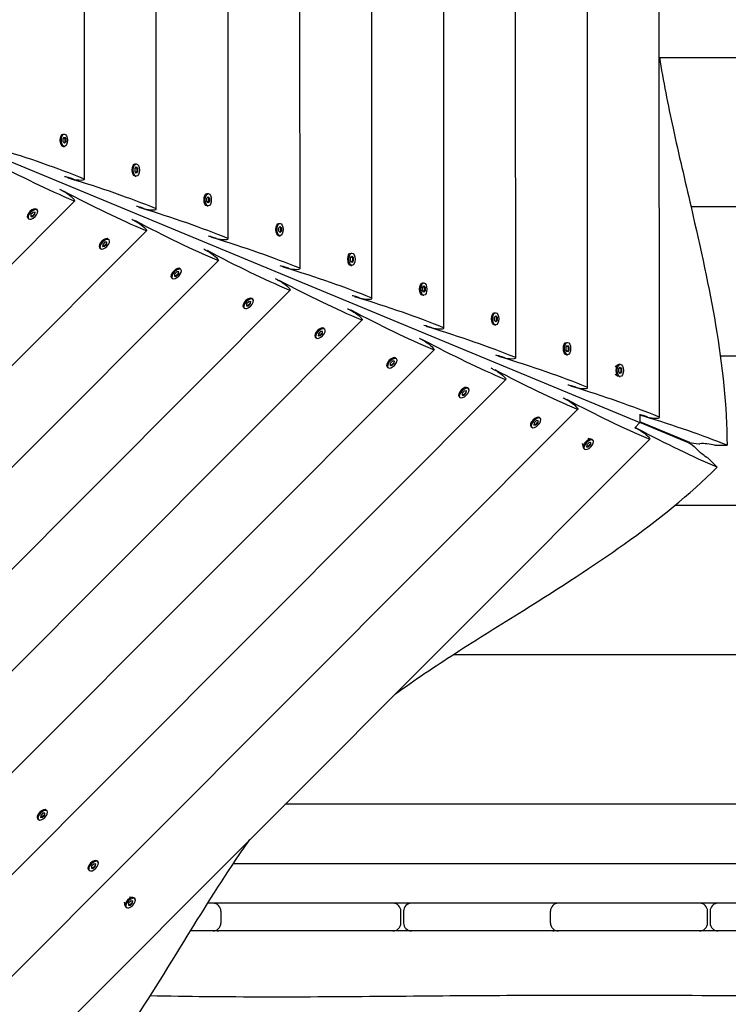
# Model space of a CAD drawing. Units: millimetres. Extents: x -12885 to 14564, y -11455 to 6363.
# Drawn here: x -513 to 23, y -4877 to -4133 of the extents above; entities that cross this region are included whole.
import ezdxf

# ---------------------------------------------------------------- set-up
doc = ezdxf.new("R2010")
doc.units = ezdxf.units.MM
doc.header["$LTSCALE"] = 20
doc.layers.add('2d', color=230, linetype='Continuous')
doc.layers.add('EN-Free_Space_Hatch', color=10, linetype='Continuous')

msp = doc.modelspace()

# ---------------------------------------------------------------- hatches: boundary and pattern name
at = {"layer": 'EN-Free_Space_Hatch'}
h = msp.add_hatch(dxfattribs=at)
h.set_pattern_fill('ANSI31', color=1, scale=100)
edge = h.paths.add_edge_path()
edge.add_line((-7310.99, -8243.4), (-6093.47, -6656.7))
edge.add_line((-6093.47, -6656.7), (-8480.96, -4824.71))
edge.add_line((-8480.96, -4824.71), (-8480.96, -4824.71))
edge.add_arc((-9089.72, -5618.07), 1000, 52.49998, 232.52578)
edge.add_line((-9698.12, -6411.69), (-7310.99, -8243.4))
edge = h.paths.add_edge_path()
edge.add_line((-11389.23, 1297.07), (-8042.26, -614.55))
edge.add_line((-8042.26, -614.55), (-7050.35, 1122.14))
edge.add_line((-7050.35, 1122.14), (-10397.32, 3033.77))
edge.add_arc((-10893.28, 2165.42), 1000, 60.2672, 240.2672)
edge = h.paths.add_edge_path()
edge.add_line((6553.4, -6708.88), (8648.92, -7918.73))
edge.add_arc((9148.92, -7052.71), 1000, 240, 420)
edge.add_line((9648.92, -6186.68), (7553.4, -4976.83))
edge.add_line((7553.4, -4976.83), (6553.4, -6708.88))
edge = h.paths.add_edge_path()
edge.add_line((9990.7, -2844.1), (11990.36, -3998.61))
edge.add_arc((12488.59, -3131.56), 1000, 240.11685, 420.00005)
edge.add_line((12988.59, -2265.54), (10990.7, -1112.05))
edge.add_line((10990.7, -1112.05), (9990.7, -2844.1))
edge = h.paths.add_edge_path()
edge.add_arc((-3410.48, -2051), 500, 0, 360, ccw=False)
edge = h.paths.add_edge_path()
edge.add_arc((2788.5, -1270), 500, 0, 360, ccw=False)

# ---------------------------------------------------------------- linework, layer by layer
at = {"layer": '2d'}
for p, q in [((-29.26, -4433.33), (-29.68, -3381.85)), ((-83.63, -4410.86), (-84.06, -3404.37)), ((-138.02, -4388.36), (-138.43, -3426.91)), ((-192.4, -4365.86), (-192.79, -3449.46)), ((-246.79, -4343.36), (-247.16, -3472.01)), ((-301.17, -4320.86), (-301.52, -3494.55)), ((-355.55, -4298.36), (-355.89, -3517.1)), ((-409.94, -4275.86), (-410.25, -3539.65)), ((-464.32, -4253.36), (-464.62, -3562.19)), ((-1060.72, -4016.18), (-44.17, -4437.25)), ((-29.36, -4161.12), (231.28, -4161.12)), ((-481.41, -4219.59), (-481.04, -4219.35)), ((-480.34, -4219.13), (-479.47, -4219.13)), ((-480.46, -4222.61), (-479.47, -4221.45)), ((-480.46, -4224.94), (-480.46, -4222.61)), ((-479.47, -4226.1), (-480.46, -4224.94)), ((-478.9, -4222.61), (-479.68, -4221.71)), ((-479.68, -4225.85), (-478.9, -4224.94)), ((-479.47, -4221.45), (-478.47, -4222.61)), ((-478.47, -4224.94), (-479.47, -4226.1)), ((-478.47, -4222.61), (-478.9, -4222.61)), ((-478.9, -4224.94), (-478.9, -4222.61)), ((-478.47, -4224.94), (-478.9, -4224.94)), ((-478.47, -4222.61), (-478.47, -4224.94)), ((-481.4, -4227.97), (-481.04, -4228.2)), ((-480.33, -4228.43), (-479.46, -4228.43)), ((-427.02, -4242.09), (-426.66, -4241.85)), ((-425.95, -4241.63), (-425.08, -4241.63)), ((-426.08, -4245.11), (-425.08, -4243.95)), ((-426.08, -4247.44), (-426.08, -4245.11)), ((-425.08, -4248.6), (-426.08, -4247.44)), ((-424.52, -4245.11), (-425.3, -4244.2)), ((-425.3, -4248.35), (-424.52, -4247.44)), ((-425.08, -4243.95), (-424.09, -4245.11)), ((-424.08, -4247.44), (-425.08, -4248.6)), ((-424.09, -4245.11), (-424.52, -4245.11)), ((-424.52, -4247.44), (-424.52, -4245.11)), ((-424.08, -4247.44), (-424.52, -4247.44)), ((-424.09, -4245.11), (-424.08, -4247.44)), ((-473.17, -4253.04), (-476.48, -4251.99)), ((-427.02, -4250.47), (-426.65, -4250.7)), ((-425.95, -4250.93), (-425.08, -4250.93)), ((-478.21, -4263.61), (-481.29, -4262.01)), ((-372.64, -4264.59), (-372.27, -4264.35)), ((-371.57, -4264.13), (-370.7, -4264.13)), ((-471.72, -4269.63), (-960.24, -4758.57)), ((-371.7, -4267.61), (-370.7, -4266.45)), ((-371.69, -4269.94), (-371.7, -4267.61)), ((-370.7, -4271.1), (-371.69, -4269.94)), ((-370.14, -4267.61), (-370.92, -4266.7)), ((-370.91, -4270.85), (-370.13, -4269.94)), ((-370.7, -4266.45), (-369.7, -4267.61)), ((-369.7, -4269.94), (-370.7, -4271.1)), ((-369.7, -4267.61), (-370.14, -4267.61)), ((-370.13, -4269.94), (-370.14, -4267.61)), ((-369.7, -4269.94), (-370.13, -4269.94)), ((-369.7, -4267.61), (-369.7, -4269.94)), ((-503.22, -4278.35), (-504.86, -4279.99)), ((-501.69, -4278.23), (-503.22, -4278.35)), ((-502.03, -4278.25), (-502.12, -4279.45)), ((-501.81, -4279.76), (-501.69, -4278.23)), ((-501.75, -4275.54), (-501.32, -4275.63)), ((-500.66, -4275.97), (-500.05, -4276.58)), ((-418.79, -4275.54), (-422.1, -4274.49)), ((-372.63, -4272.97), (-372.27, -4273.2)), ((-371.56, -4273.43), (-370.7, -4273.43)), ((-5.46, -4273.95), (344.91, -4273.95)), ((-507.67, -4281.47), (-507.58, -4281.89)), ((-507.24, -4282.55), (-506.62, -4283.16)), ((-504.86, -4279.99), (-504.98, -4281.52)), ((-504.98, -4281.52), (-503.45, -4281.4)), ((-503.76, -4281.09), (-504.95, -4281.19)), ((-502.12, -4279.45), (-503.76, -4281.09)), ((-503.45, -4281.4), (-503.76, -4281.09)), ((-503.45, -4281.4), (-501.81, -4279.76)), ((-501.81, -4279.76), (-502.12, -4279.45)), ((-423.82, -4286.11), (-426.91, -4284.51)), ((-317.18, -4286.63), (-316.31, -4286.63)), ((-417.33, -4292.13), (-937.7, -4812.94)), ((-318.25, -4287.09), (-317.89, -4286.85)), ((-317.31, -4290.11), (-316.31, -4288.95)), ((-317.31, -4292.44), (-317.31, -4290.11)), ((-316.31, -4293.6), (-317.31, -4292.44)), ((-315.75, -4290.11), (-316.53, -4289.2)), ((-316.53, -4293.35), (-315.75, -4292.44)), ((-316.31, -4288.95), (-315.32, -4290.11)), ((-315.32, -4292.44), (-316.31, -4293.6)), ((-315.32, -4290.11), (-315.75, -4290.11)), ((-315.75, -4292.44), (-315.75, -4290.11)), ((-315.32, -4292.44), (-315.75, -4292.44)), ((-315.32, -4290.11), (-315.32, -4292.44)), ((-448.84, -4300.85), (-450.48, -4302.49)), ((-447.31, -4300.73), (-448.84, -4300.85)), ((-447.64, -4300.75), (-447.73, -4301.95)), ((-447.43, -4302.26), (-447.31, -4300.73)), ((-447.36, -4298.04), (-446.94, -4298.13)), ((-446.28, -4298.47), (-445.67, -4299.08)), ((-364.4, -4298.04), (-367.71, -4296.99)), ((-318.25, -4295.47), (-317.89, -4295.7)), ((-317.18, -4295.93), (-316.31, -4295.93)), ((-453.28, -4303.97), (-453.19, -4304.39)), ((-452.85, -4305.05), (-452.24, -4305.66)), ((-450.48, -4302.49), (-450.6, -4304.02)), ((-450.6, -4304.02), (-449.07, -4303.9)), ((-449.38, -4303.59), (-450.57, -4303.69)), ((-447.73, -4301.95), (-449.38, -4303.59)), ((-449.07, -4303.9), (-449.38, -4303.59)), ((-449.07, -4303.9), (-447.43, -4302.26)), ((-447.43, -4302.26), (-447.73, -4301.95)), ((-369.44, -4308.61), (-372.52, -4307.01)), ((-362.95, -4314.63), (-915.15, -4867.3)), ((-263.87, -4309.59), (-263.5, -4309.35)), ((-262.93, -4312.61), (-261.93, -4311.45)), ((-262.92, -4314.94), (-262.93, -4312.61)), ((-261.93, -4316.1), (-262.92, -4314.94)), ((-262.8, -4309.13), (-261.93, -4309.13)), ((-261.37, -4312.61), (-262.15, -4311.7)), ((-262.14, -4315.85), (-261.36, -4314.94)), ((-261.93, -4311.45), (-260.93, -4312.61)), ((-260.93, -4314.94), (-261.93, -4316.1)), ((-260.93, -4312.61), (-261.37, -4312.61)), ((-261.36, -4314.94), (-261.37, -4312.61)), ((-260.93, -4314.94), (-261.36, -4314.94)), ((-260.93, -4312.61), (-260.93, -4314.94)), ((-394.45, -4323.35), (-396.09, -4324.99)), ((-392.92, -4323.23), (-394.45, -4323.35)), ((-393.26, -4323.25), (-393.35, -4324.45)), ((-393.04, -4324.76), (-392.92, -4323.23)), ((-392.98, -4320.54), (-392.55, -4320.63)), ((-391.9, -4320.97), (-391.28, -4321.58)), ((-310.02, -4320.54), (-313.33, -4319.49)), ((-263.86, -4317.97), (-263.5, -4318.2)), ((-262.79, -4318.43), (-261.93, -4318.43)), ((-398.9, -4326.47), (-398.81, -4326.89)), ((-398.47, -4327.55), (-397.85, -4328.16)), ((-396.09, -4324.99), (-396.21, -4326.52)), ((-396.21, -4326.52), (-394.68, -4326.4)), ((-394.99, -4326.09), (-396.19, -4326.19)), ((-393.35, -4324.45), (-394.99, -4326.09)), ((-394.68, -4326.4), (-394.99, -4326.09)), ((-394.68, -4326.4), (-393.04, -4324.76)), ((-393.04, -4324.76), (-393.35, -4324.45)), ((-315.05, -4331.11), (-318.14, -4329.51)), ((-308.56, -4337.13), (-892.61, -4921.67)), ((-209.48, -4332.09), (-209.12, -4331.85)), ((-208.54, -4335.11), (-207.54, -4333.95)), ((-208.54, -4337.44), (-208.54, -4335.11)), ((-207.54, -4338.6), (-208.54, -4337.44)), ((-208.41, -4331.63), (-207.55, -4331.62)), ((-206.98, -4335.11), (-207.76, -4334.2)), ((-207.76, -4338.35), (-206.98, -4337.44)), ((-207.54, -4333.95), (-206.55, -4335.11)), ((-206.55, -4337.44), (-207.54, -4338.6)), ((-206.55, -4335.11), (-206.98, -4335.11)), ((-206.98, -4337.44), (-206.98, -4335.11)), ((-206.55, -4337.44), (-206.98, -4337.44)), ((-206.55, -4335.11), (-206.55, -4337.44)), ((-340.07, -4345.85), (-341.71, -4347.49)), ((-338.54, -4345.73), (-340.07, -4345.85)), ((-338.87, -4345.75), (-338.96, -4346.95)), ((-338.66, -4347.26), (-338.54, -4345.73)), ((-338.59, -4343.04), (-338.17, -4343.13)), ((-337.51, -4343.47), (-336.9, -4344.08)), ((-255.63, -4343.04), (-258.95, -4341.99)), ((-209.48, -4340.47), (-209.12, -4340.7)), ((-208.41, -4340.93), (-207.54, -4340.92)), ((-344.52, -4348.97), (-344.43, -4349.39)), ((-344.08, -4350.05), (-343.47, -4350.66)), ((-341.71, -4347.49), (-341.83, -4349.02)), ((-341.83, -4349.02), (-340.3, -4348.9)), ((-340.61, -4348.59), (-341.8, -4348.69)), ((-338.96, -4346.95), (-340.61, -4348.59)), ((-340.3, -4348.9), (-340.61, -4348.59)), ((-340.3, -4348.9), (-338.66, -4347.26)), ((-338.66, -4347.26), (-338.96, -4346.95)), ((-260.67, -4353.61), (-263.75, -4352.01)), ((-254.18, -4359.63), (-870.06, -4976.03)), ((-155.1, -4354.59), (-154.73, -4354.35)), ((-154.16, -4357.61), (-153.16, -4356.45)), ((-154.16, -4359.94), (-154.16, -4357.61)), ((-153.16, -4361.1), (-154.16, -4359.94)), ((-154.03, -4354.12), (-153.16, -4354.12)), ((-152.6, -4357.61), (-153.38, -4356.7)), ((-153.37, -4360.85), (-152.6, -4359.94)), ((-153.16, -4356.45), (-152.16, -4357.61)), ((-152.16, -4359.94), (-153.16, -4361.1)), ((-152.16, -4357.61), (-152.6, -4357.61)), ((-152.6, -4359.94), (-152.6, -4357.61)), ((-152.16, -4359.94), (-152.6, -4359.94)), ((-152.16, -4357.61), (-152.16, -4359.94)), ((-285.68, -4368.35), (-287.33, -4369.99)), ((-284.16, -4368.23), (-285.68, -4368.35)), ((-284.49, -4368.25), (-284.58, -4369.45)), ((-284.27, -4369.76), (-284.16, -4368.23)), ((-284.21, -4365.54), (-283.78, -4365.63)), ((-283.13, -4365.97), (-282.51, -4366.58)), ((-201.25, -4365.54), (-204.56, -4364.49)), ((-155.1, -4362.96), (-154.73, -4363.2)), ((-154.03, -4363.42), (-153.16, -4363.42)), ((-290.13, -4371.47), (-290.04, -4371.89)), ((-289.7, -4372.55), (-289.09, -4373.16)), ((-287.33, -4369.99), (-287.44, -4371.52)), ((-287.44, -4371.52), (-285.91, -4371.4)), ((-286.22, -4371.09), (-287.42, -4371.19)), ((-284.58, -4369.45), (-286.22, -4371.09)), ((-285.91, -4371.4), (-286.22, -4371.09)), ((-285.91, -4371.4), (-284.27, -4369.76)), ((-284.27, -4369.76), (-284.58, -4369.45)), ((-206.29, -4376.11), (-209.37, -4374.51)), ((-199.79, -4382.13), (-847.51, -5030.4)), ((-100.71, -4377.09), (-100.35, -4376.85)), ((-99.77, -4380.11), (-98.77, -4378.95)), ((-99.77, -4382.44), (-99.77, -4380.11)), ((-98.77, -4383.6), (-99.77, -4382.44)), ((-99.64, -4376.62), (-98.78, -4376.62)), ((-98.21, -4380.11), (-98.99, -4379.2)), ((-98.99, -4383.35), (-98.21, -4382.44)), ((-98.77, -4378.95), (-97.78, -4380.11)), ((-97.78, -4382.44), (-98.77, -4383.6)), ((-97.78, -4380.11), (-98.21, -4380.11)), ((-98.21, -4382.44), (-98.21, -4380.11)), ((-97.78, -4382.44), (-98.21, -4382.44)), ((-97.78, -4380.11), (-97.78, -4382.44)), ((-231.3, -4390.85), (-232.94, -4392.49)), ((-229.77, -4390.73), (-231.3, -4390.85)), ((-230.1, -4390.75), (-230.19, -4391.95)), ((-229.89, -4392.26), (-229.77, -4390.73)), ((-229.82, -4388.04), (-229.4, -4388.13)), ((-228.74, -4388.47), (-228.13, -4389.08)), ((-146.86, -4388.04), (-150.18, -4386.99)), ((-100.71, -4385.46), (-100.35, -4385.7)), ((-99.64, -4385.92), (-98.77, -4385.92)), ((16.77, -4386.79), (458.53, -4386.79)), ((-235.75, -4393.97), (-235.66, -4394.39)), ((-235.32, -4395.05), (-234.7, -4395.66)), ((-232.94, -4392.49), (-233.06, -4394.02)), ((-233.06, -4394.02), (-231.53, -4393.9)), ((-231.84, -4393.59), (-233.03, -4393.69)), ((-230.19, -4391.95), (-231.84, -4393.59)), ((-231.53, -4393.9), (-231.84, -4393.59)), ((-231.53, -4393.9), (-229.89, -4392.26)), ((-229.89, -4392.26), (-230.19, -4391.95)), ((-151.9, -4398.61), (-154.98, -4397.01)), ((-62.88, -4394.87), (-60.48, -4393.3)), ((-59.9, -4396.57), (-58.9, -4395.4)), ((-59.9, -4398.89), (-59.9, -4396.57)), ((-59.77, -4393.08), (-58.91, -4393.08)), ((-58.34, -4396.57), (-59.12, -4395.66)), ((-58.9, -4395.4), (-57.91, -4396.57)), ((-57.91, -4396.57), (-58.34, -4396.57)), ((-58.34, -4398.89), (-58.34, -4396.57)), ((-57.91, -4396.57), (-57.91, -4398.89)), ((-145.41, -4404.63), (-824.97, -5084.77)), ((-62.88, -4400.6), (-60.47, -4402.16)), ((-58.9, -4400.05), (-59.9, -4398.89)), ((-59.77, -4402.38), (-58.9, -4402.38)), ((-59.12, -4399.8), (-58.34, -4398.89)), ((-57.91, -4398.89), (-58.9, -4400.05)), ((-57.91, -4398.89), (-58.34, -4398.89)), ((-175.39, -4413.23), (-176.91, -4413.35)), ((-175.72, -4413.25), (-175.81, -4414.45)), ((-175.5, -4414.76), (-175.39, -4413.23)), ((-175.44, -4410.54), (-175.01, -4410.63)), ((-174.36, -4410.97), (-173.74, -4411.58)), ((-92.48, -4410.54), (-95.79, -4409.49)), ((-181.36, -4416.47), (-181.27, -4416.89)), ((-180.93, -4417.55), (-180.32, -4418.16)), ((-178.56, -4414.99), (-178.67, -4416.52)), ((-178.67, -4416.52), (-177.15, -4416.4)), ((-177.45, -4416.09), (-178.65, -4416.19)), ((-176.91, -4413.35), (-178.56, -4414.99)), ((-175.81, -4414.45), (-177.45, -4416.09)), ((-177.15, -4416.4), (-177.45, -4416.09)), ((-177.15, -4416.4), (-175.5, -4414.76)), ((-175.5, -4414.76), (-175.81, -4414.45)), ((-97.52, -4421.11), (-100.6, -4419.51)), ((-91.02, -4427.13), (-802.42, -5139.13)), ((-121.06, -4433.04), (-120.63, -4433.13)), ((-119.97, -4433.47), (-119.36, -4434.08)), ((-44.16, -4431.3), (-44.17, -4437.25)), ((-38.11, -4433), (-41.42, -4431.95)), ((-126.98, -4438.97), (-126.89, -4439.39)), ((-126.55, -4440.05), (-125.93, -4440.66)), ((-124.17, -4437.49), (-124.29, -4439.02)), ((-124.29, -4439.02), (-122.76, -4438.9)), ((-123.07, -4438.59), (-124.26, -4438.69)), ((-122.53, -4435.85), (-124.17, -4437.49)), ((-121.43, -4436.95), (-123.07, -4438.59)), ((-122.76, -4438.9), (-123.07, -4438.59)), ((-122.76, -4438.9), (-121.12, -4437.26)), ((-121, -4435.73), (-122.53, -4435.85)), ((-121.33, -4435.75), (-121.43, -4436.95)), ((-121.12, -4437.26), (-121.43, -4436.95)), ((-121.12, -4437.26), (-121, -4435.73)), ((-44.17, -4437.25), (-47.97, -4441.06)), ((-43.17, -4443.63), (-46.25, -4442.03)), ((-6.41, -4452.14), (-44.17, -4436.52)), ((-7.21, -4452.47), (-44.17, -4437.18)), ((-36.67, -4449.64), (-779.85, -5193.49)), ((-83.59, -4449.06), (-80.79, -4449.65)), ((-80.13, -4449.99), (-79.51, -4450.61)), ((-87.64, -4453.11), (-87.04, -4455.91)), ((-86.7, -4456.57), (-86.09, -4457.19)), ((-84.33, -4454.01), (-84.45, -4455.54)), ((-84.45, -4455.54), (-82.92, -4455.42)), ((-83.23, -4455.12), (-84.42, -4455.21)), ((-82.69, -4452.37), (-84.33, -4454.01)), ((-81.58, -4453.47), (-83.23, -4455.12)), ((-82.92, -4455.42), (-83.23, -4455.12)), ((-82.92, -4455.42), (-81.27, -4453.78)), ((-81.16, -4452.25), (-82.69, -4452.37)), ((-81.49, -4452.28), (-81.58, -4453.47)), ((-81.27, -4453.78), (-81.58, -4453.47)), ((-81.27, -4453.78), (-81.16, -4452.25)), ((12.32, -4454.27), (21.84, -4454.27)), ((7.54, -4464.2), (14.28, -4470.93)), ((-17.41, -4499.62), (572.16, -4499.62)), ((-185.13, -4612.45), (685.78, -4612.45)), ((-313.03, -4725.28), (-313.03, -4725.28)), ((-312.06, -4725.28), (799.41, -4725.28)), ((-495.78, -4732.48), (-497.42, -4734.12)), ((-494.25, -4732.36), (-495.78, -4732.48)), ((-494.58, -4732.39), (-494.67, -4733.58)), ((-494.36, -4733.89), (-494.25, -4732.36)), ((-494.3, -4729.67), (-493.88, -4729.76)), ((-493.22, -4730.1), (-492.61, -4730.72)), ((-500.22, -4735.6), (-500.13, -4736.02)), ((-499.79, -4736.68), (-499.18, -4737.29)), ((-497.42, -4734.12), (-497.54, -4735.65)), ((-497.54, -4735.65), (-496.01, -4735.53)), ((-496.32, -4735.22), (-497.51, -4735.32)), ((-494.67, -4733.58), (-496.32, -4735.22)), ((-496.01, -4735.53), (-496.32, -4735.22)), ((-496.01, -4735.53), (-494.36, -4733.89)), ((-494.36, -4733.89), (-494.67, -4733.58)), ((-455.84, -4768.1), (-455.41, -4768.19)), ((-454.75, -4768.53), (-454.14, -4769.15)), ((-351.63, -4770.47), (844.13, -4770.47)), ((-461.76, -4774.03), (-461.67, -4774.46)), ((-461.33, -4775.11), (-460.71, -4775.73)), ((-458.95, -4772.55), (-459.07, -4774.08)), ((-459.07, -4774.08), (-457.54, -4773.96)), ((-457.85, -4773.66), (-459.04, -4773.75)), ((-457.31, -4770.91), (-458.95, -4772.55)), ((-456.21, -4772.01), (-457.85, -4773.66)), ((-457.54, -4773.96), (-457.85, -4773.66)), ((-457.54, -4773.96), (-455.9, -4772.32)), ((-455.78, -4770.79), (-457.31, -4770.91)), ((-456.12, -4770.82), (-456.21, -4772.01)), ((-455.9, -4772.32), (-456.21, -4772.01)), ((-455.9, -4772.32), (-455.78, -4770.79)), ((-434.31, -4799.57), (-433.71, -4802.39)), ((-429.35, -4798.84), (-431, -4800.49)), ((-430.28, -4795.53), (-427.46, -4796.13)), ((-428.25, -4799.94), (-429.89, -4801.59)), ((-429.59, -4801.9), (-427.94, -4800.25)), ((-427.83, -4798.72), (-429.35, -4798.84)), ((-428.16, -4798.75), (-428.25, -4799.94)), ((-427.94, -4800.25), (-428.25, -4799.94)), ((-427.94, -4800.25), (-427.83, -4798.72)), ((-426.8, -4796.47), (-426.18, -4797.08)), ((-433.37, -4803.04), (-432.76, -4803.66)), ((-431, -4800.49), (-431.11, -4802.01)), ((-431.11, -4802.01), (-429.59, -4801.9)), ((-429.89, -4801.59), (-431.09, -4801.68)), ((-429.59, -4801.9), (-429.89, -4801.59)), ((885.58, -4800.47), (-371.05, -4800.47)), ((-361.06, -4806.47), (-361.06, -4815.47)), ((-224.92, -4815.47), (-224.92, -4806.47)), ((-222.92, -4806.47), (-222.92, -4815.47)), ((-111.75, -4815.47), (-111.75, -4806.47)), ((7.08, -4815.47), (7.08, -4806.47)), ((9.08, -4806.47), (9.08, -4815.47)), ((-367.06, -4821.47), (-384.11, -4821.47)), ((-230.92, -4821.47), (-360.62, -4821.47)), ((-111.4, -4821.47), (-216.92, -4821.47)), ((1.08, -4821.47), (-105.75, -4821.47)), ((114.85, -4821.47), (15.08, -4821.47))]:
    msp.add_line(p, q, dxfattribs=at)
for centre, start, end in [((-367.06, -4806.47), 0, 90), ((-362.75, -4806.47), 90, 111.07751), ((-230.92, -4806.47), 0, 90), ((-216.92, -4806.47), 90, 180), ((-105.75, -4806.47), 90, 180), ((-110.05, -4806.47), 69.02084, 90), ((1.08, -4806.47), 0, 90), ((15.08, -4806.47), 90, 180), ((-367.06, -4815.47), 270, 0), ((-362.75, -4815.47), 248.92249, 270), ((-230.92, -4815.47), 270, 0), ((-216.92, -4815.47), 180, 270), ((-105.75, -4815.47), 180, 270), ((-110.05, -4815.47), 270, 290.97916), ((1.08, -4815.47), 270, 360), ((15.08, -4815.47), 180, 270)]:
    msp.add_arc(centre, 6, start, end, dxfattribs=at)
at = {"layer": '2d', "extrusion": (0, 0, -1)}
for centre, major_axis, ratio, start_param, end_param in [((-480.34, -4223.78), (0, 4.65), 0.495219, -1.570796, 0), ((-479.47, -4223.78), (0, 4.65), 0.495219, -1.570796, 1.570796), ((-480.34, -4223.78), (0, -4.65), 0.495219, 0, 1.570796), ((-479.47, -4223.78), (0, -4.65), 0.495219, -1.570796, 1.570796), ((-837.86, -3902.53), (468.84, -379.51), 0.176329, 0.548109, 0.733959), ((-425.95, -4246.28), (0, 4.65), 0.495219, -1.570796, 0), ((-425.08, -4246.28), (0, 4.65), 0.495219, -1.570796, 1.570796), ((-425.95, -4246.28), (0, -4.65), 0.495219, 0, 1.570796), ((-425.08, -4246.28), (0, -4.65), 0.495219, -1.570796, 1.570796), ((-485.45, -4257.46), (6.25, -5.06), 0.176329, 0.711111, 1.015313), ((-783.47, -3925.03), (468.84, -379.51), 0.176329, 0.548109, 0.733889), ((-475.61, -4266.46), (3.91, -3.16), 0.176329, -2.430482, -1.034218), ((-371.57, -4268.78), (0, 4.65), 0.495219, -1.570796, 0), ((-370.7, -4268.78), (0, 4.65), 0.495219, -1.570796, 1.570796), ((-475.61, -4266.46), (3.91, -3.16), 0.176329, -1.034219, 0.548109), ((-371.57, -4268.78), (0, -4.65), 0.495219, 0, 1.570796), ((-370.7, -4268.78), (0, -4.65), 0.495219, -1.570796, 1.570796), ((-431.06, -4279.96), (6.25, -5.06), 0.176329, 0.711111, 1.013074), ((-729.09, -3947.53), (468.84, -379.51), 0.176329, 0.548109, 0.733819), ((-421.23, -4288.96), (3.91, -3.16), 0.176329, -2.430482, -1.034218), ((-317.18, -4291.28), (0, 4.65), 0.495219, -1.570796, 0), ((-316.31, -4291.28), (0, 4.65), 0.495219, -1.570796, 1.570796), ((-421.23, -4288.96), (3.91, -3.16), 0.176329, -1.034219, 0.548109), ((-317.18, -4291.28), (0, -4.65), 0.495219, 0, 1.570796), ((-316.31, -4291.28), (0, -4.65), 0.495219, -1.570796, 1.570796), ((-376.68, -4302.46), (6.25, -5.06), 0.176329, 0.711111, 1.010825), ((-674.71, -3970.03), (468.84, -379.51), 0.176329, 0.548109, 0.733749), ((-366.84, -4311.46), (3.91, -3.16), 0.176329, -2.430482, -1.034218), ((-366.84, -4311.46), (3.91, -3.16), 0.176329, -1.034219, 0.548109), ((-262.8, -4313.78), (0, 4.65), 0.495219, -1.570796, 0), ((-262.8, -4313.78), (0, -4.65), 0.495219, 0, 1.570796), ((-261.93, -4313.78), (0, 4.65), 0.495219, -1.570796, 1.570796), ((-261.93, -4313.78), (0, -4.65), 0.495219, -1.570796, 1.570796), ((-322.29, -4324.96), (6.25, -5.06), 0.176329, 0.711111, 1.008567), ((-620.32, -3992.53), (468.84, -379.51), 0.176329, 0.548109, 0.733679), ((-312.46, -4333.96), (3.91, -3.16), 0.176329, -2.430482, -1.034218), ((-312.46, -4333.96), (3.91, -3.16), 0.176329, -1.034219, 0.548109), ((-208.41, -4336.28), (0, 4.65), 0.495219, -1.570796, 0), ((-208.41, -4336.28), (0, -4.65), 0.495219, 0, 1.570796), ((-207.54, -4336.27), (0, 4.65), 0.495219, -1.570796, 1.570796), ((-207.54, -4336.27), (0, -4.65), 0.495219, -1.570796, 1.570796), ((-267.91, -4347.46), (6.25, -5.06), 0.176329, 0.711111, 1.006298), ((-565.94, -4015.03), (468.84, -379.51), 0.176329, 0.548109, 0.733608), ((-258.07, -4356.46), (3.91, -3.16), 0.176329, -2.430482, -1.034218), ((-258.07, -4356.46), (3.91, -3.16), 0.176329, -1.034219, 0.548109), ((-154.03, -4358.77), (0, 4.65), 0.495219, -1.570796, 0), ((-154.03, -4358.77), (0, -4.65), 0.495219, 0, 1.570796), ((-153.16, -4358.77), (0, 4.65), 0.495219, -1.570796, 1.570796), ((-153.16, -4358.77), (0, -4.65), 0.495219, -1.570796, 1.570796), ((-213.52, -4369.96), (6.25, -5.06), 0.176329, 0.711111, 1.004019), ((-511.55, -4037.53), (468.84, -379.51), 0.176329, 0.548109, 0.733538), ((-203.69, -4378.96), (3.91, -3.16), 0.176329, -2.430482, -1.034218), ((-203.69, -4378.96), (3.91, -3.16), 0.176329, -1.034219, 0.548109), ((-99.64, -4381.27), (0, 4.65), 0.495219, -1.570796, 0), ((-99.64, -4381.27), (0, -4.65), 0.495219, 0, 1.570796), ((-98.77, -4381.27), (0, 4.65), 0.495219, -1.570796, 1.570796), ((-98.77, -4381.27), (0, -4.65), 0.495219, -1.570796, 1.570796), ((-159.14, -4392.46), (6.25, -5.06), 0.176329, 0.711111, 1.00173), ((-457.17, -4060.03), (468.84, -379.51), 0.176329, 0.548109, 0.733468), ((-59.77, -4397.73), (0, 4.65), 0.495219, -1.570796, 0), ((-59.77, -4397.73), (0, -4.65), 0.495219, 0, 1.570796), ((-58.9, -4397.73), (0, 4.65), 0.495219, -1.570796, 1.570796), ((-58.9, -4397.73), (0, -4.65), 0.495219, -1.570796, 1.570796), ((-149.3, -4401.46), (3.91, -3.16), 0.176329, -2.430482, -1.034218), ((-149.3, -4401.46), (3.91, -3.16), 0.176329, -1.034219, 0.548109), ((-104.75, -4414.96), (6.25, -5.06), 0.176329, 0.711111, 0.99943), ((-402.99, -4082.71), (468.99, -379.35), 0.176116, 0.548144, 0.733323), ((-94.92, -4423.96), (3.91, -3.16), 0.176329, -2.430482, -1.034218), ((-94.92, -4423.96), (3.91, -3.16), 0.176329, -1.034219, 0.548109), ((-50.41, -4437.48), (6.25, -5.06), 0.176115, 0.711145, 1.028161), ((-49.65, -4437.61), (5.86, -4.74), 0.176116, 0.736009, 1.084726), ((-348.61, -4105.21), (468.99, -379.35), 0.176116, 0.556639, 0.736008), ((-40.57, -4446.47), (3.91, -3.16), 0.176116, -2.430447, -1.034183), ((-40.57, -4446.47), (3.91, -3.16), 0.176116, -1.034183, 0.548144), ((-4.13, -4455.54), (3.91, -3.16), 0.176116, -2.60498, -1.034184), ((-4.13, -4455.54), (-3.91, 3.16), 0.176116, 2.107409, 2.340031), ((3.98, -4459.97), (6.25, -5.06), 0.176116, 0.828878, 2.340032)]:
    msp.add_ellipse(centre, major_axis=major_axis, ratio=ratio, start_param=start_param, end_param=end_param, dxfattribs=at)
at = {"layer": '2d'}
for centre, major_axis, ratio, start_param, end_param in [((-982.81, -4254.49), (599.92, -62.66), 0.176329, 0.548109, 0.735974), ((-482.64, -4252.28), (8, -0.84), 0.176329, 0.711111, 1.158815), ((-482.01, -4252.72), (7.5, -0.78), 0.176329, 0.735974, 0.904827), ((-928.42, -4276.99), (599.92, -62.66), 0.176329, 0.548109, 0.735974), ((-469.32, -4252.86), (5, -0.52), 0.176329, -2.430482, -1.034218), ((-469.32, -4252.86), (5, -0.52), 0.176329, -1.034219, 0.548109), ((-503.95, -4279.26), (-3.29, -3.29), 0.495219, -1.570796, 0), ((-503.34, -4279.87), (-3.29, -3.29), 0.495219, -1.570796, 1.570796), ((-503.95, -4279.26), (3.29, 3.29), 0.495219, 0, 1.570796), ((-503.34, -4279.87), (3.29, 3.29), 0.495219, -1.570796, 1.570796), ((-428.26, -4274.78), (8, -0.84), 0.176329, 0.711111, 1.160604), ((-427.62, -4275.22), (7.5, -0.78), 0.176329, 0.735974, 0.907907), ((-874.04, -4299.49), (599.92, -62.66), 0.176329, 0.548109, 0.735974), ((-414.94, -4275.36), (5, -0.52), 0.176329, -2.430482, -1.034218), ((-414.94, -4275.36), (5, -0.52), 0.176329, -1.034219, 0.548109), ((-449.57, -4301.76), (-3.29, -3.29), 0.495219, -1.570796, 0), ((-448.95, -4302.37), (-3.29, -3.29), 0.495219, -1.570796, 1.570796), ((-449.57, -4301.76), (3.29, 3.29), 0.495219, 0, 1.570796), ((-448.95, -4302.37), (3.29, 3.29), 0.495219, -1.570796, 1.570796), ((-373.87, -4297.28), (8, -0.84), 0.176329, 0.711111, 1.162388), ((-373.24, -4297.72), (7.5, -0.78), 0.176329, 0.735974, 0.910963), ((-819.65, -4321.98), (599.92, -62.66), 0.176329, 0.548109, 0.735974), ((-360.55, -4297.86), (5, -0.52), 0.176329, -2.430482, -1.034218), ((-360.55, -4297.86), (5, -0.52), 0.176329, -1.034219, 0.548109), ((-395.18, -4324.26), (-3.29, -3.29), 0.495219, -1.570796, 0), ((-394.57, -4324.87), (-3.29, -3.29), 0.495219, -1.570796, 1.570796), ((-395.18, -4324.26), (3.29, 3.29), 0.495219, 0, 1.570796), ((-394.57, -4324.87), (3.29, 3.29), 0.495219, -1.570796, 1.570796), ((-319.49, -4319.78), (8, -0.84), 0.176329, 0.711111, 1.164167), ((-318.85, -4320.22), (7.5, -0.78), 0.176329, 0.735974, 0.913995), ((-765.27, -4344.48), (599.92, -62.66), 0.176329, 0.548109, 0.735974), ((-306.17, -4320.36), (5, -0.52), 0.176329, -2.430482, -1.034218), ((-306.17, -4320.36), (5, -0.52), 0.176329, -1.034219, 0.548109), ((-340.8, -4346.76), (-3.29, -3.29), 0.495219, -1.570796, 0), ((-340.18, -4347.37), (-3.29, -3.29), 0.495219, -1.570796, 1.570796), ((-340.8, -4346.76), (3.29, 3.29), 0.495219, 0, 1.570796), ((-340.18, -4347.37), (3.29, 3.29), 0.495219, -1.570796, 1.570796), ((-265.1, -4342.28), (8, -0.84), 0.176329, 0.711111, 1.165943), ((-264.47, -4342.72), (7.5, -0.78), 0.176329, 0.735974, 0.917004), ((-710.88, -4366.98), (599.92, -62.66), 0.176329, 0.548109, 0.735974), ((-251.79, -4342.86), (5, -0.52), 0.176329, -2.430482, -1.034218), ((-251.79, -4342.86), (5, -0.52), 0.176329, -1.034219, 0.548109), ((-286.41, -4369.26), (-3.29, -3.29), 0.495219, -1.570796, 0), ((-285.8, -4369.87), (-3.29, -3.29), 0.495219, -1.570796, 1.570796), ((-286.41, -4369.26), (3.29, 3.29), 0.495219, 0, 1.570796), ((-285.8, -4369.87), (3.29, 3.29), 0.495219, -1.570796, 1.570796), ((-210.72, -4364.78), (8, -0.84), 0.176329, 0.711111, 1.167714), ((-210.08, -4365.22), (7.5, -0.78), 0.176329, 0.735974, 0.919991), ((-656.5, -4389.48), (599.92, -62.66), 0.176329, 0.548109, 0.735974), ((-197.4, -4365.36), (5, -0.52), 0.176329, -2.430482, -1.034218), ((-197.4, -4365.36), (5, -0.52), 0.176329, -1.034219, 0.548109), ((-232.03, -4391.76), (-3.29, -3.29), 0.495219, -1.570796, 0), ((-231.41, -4392.37), (-3.29, -3.29), 0.495219, -1.570796, 1.570796), ((-232.03, -4391.76), (3.29, 3.29), 0.495219, 0, 1.570796), ((-231.41, -4392.37), (3.29, 3.29), 0.495219, -1.570796, 1.570796), ((-156.33, -4387.28), (8, -0.84), 0.176329, 0.711111, 1.169481), ((-155.7, -4387.72), (7.5, -0.78), 0.176329, 0.735974, 0.922956), ((-602.12, -4411.98), (599.92, -62.66), 0.176329, 0.548109, 0.735974), ((-143.02, -4387.86), (5, -0.52), 0.176329, -2.430482, -1.034218), ((-143.02, -4387.86), (5, -0.52), 0.176329, -1.034219, 0.548109), ((-177.64, -4414.26), (-3.29, -3.29), 0.495219, -1.570796, 0), ((-177.03, -4414.87), (-3.29, -3.29), 0.495219, -1.570796, 1.570796), ((-177.64, -4414.26), (3.29, 3.29), 0.495219, 0, 1.570796), ((-177.03, -4414.87), (3.29, 3.29), 0.495219, -1.570796, 1.570796), ((-101.95, -4409.78), (8, -0.84), 0.176329, 0.711111, 1.171243), ((-101.33, -4410.18), (7.5, -0.79), 0.176116, 0.73601, 0.92139), ((-547.75, -4434.21), (599.92, -62.87), 0.176116, 0.548144, 0.736008), ((-88.63, -4410.36), (5, -0.52), 0.176329, -2.430482, -1.034218), ((-88.63, -4410.36), (5, -0.52), 0.176329, -1.034219, 0.548109), ((-123.26, -4436.76), (-3.29, -3.29), 0.495219, -1.570796, 0), ((-123.26, -4436.76), (3.29, 3.29), 0.495219, 0, 1.570796), ((-122.64, -4437.37), (3.29, 3.29), 0.495219, -1.570796, 1.570796), ((-47.58, -4432.24), (8, -0.84), 0.176115, 0.711145, 1.170208), ((-46.95, -4432.68), (7.5, -0.79), 0.176116, 0.736009, 1.209264), ((-493.37, -4456.71), (599.92, -62.87), 0.176116, 0.556639, 0.736008), ((-34.26, -4432.82), (5, -0.52), 0.176116, -2.430447, -1.034183), ((-34.26, -4432.82), (5, -0.52), 0.176116, -1.034183, 0.548144), ((-122.64, -4437.37), (-3.29, -3.29), 0.495219, -1.570796, 1.570796), ((-83.42, -4453.28), (3.29, 3.29), 0.495219, 0, 1.570796), ((-82.8, -4453.9), (3.29, 3.29), 0.495219, -1.570796, 1.570796), ((-83.42, -4453.28), (-3.29, -3.29), 0.495219, -1.570796, 0), ((-82.8, -4453.9), (-3.29, -3.29), 0.495219, -1.570796, 1.570796), ((-2.07, -4452.14), (5, -0.52), 0.176116, -2.60498, -1.034184), ((-2.07, -4452.14), (5, -0.52), 0.176116, -1.034184, -0.801561), ((6.8, -4454.74), (8, -0.84), 0.176116, 0.828878, 2.340032), ((-496.51, -4733.39), (-3.29, -3.29), 0.495219, -1.570796, 0), ((-495.89, -4734), (-3.29, -3.29), 0.495219, -1.570796, 1.570796), ((-496.51, -4733.39), (3.29, 3.29), 0.495219, 0, 1.570796), ((-495.89, -4734), (3.29, 3.29), 0.495219, -1.570796, 1.570796), ((-458.04, -4771.82), (-3.29, -3.29), 0.495219, -1.570796, 0), ((-458.04, -4771.82), (-3.29, -3.29), 0.495219, -1.570796, 0), ((-458.04, -4771.82), (3.29, 3.29), 0.495219, 0, 1.570796), ((-458.04, -4771.82), (3.29, 3.29), 0.495219, 0, 1.570796), ((-457.43, -4772.44), (3.29, 3.29), 0.495219, -1.570796, 1.570796), ((-457.43, -4772.44), (3.29, 3.29), 0.495219, -1.570796, 1.570796), ((-457.43, -4772.44), (-3.29, -3.29), 0.495219, -1.570796, 1.570796), ((-457.43, -4772.44), (-3.29, -3.29), 0.495219, -1.570796, 1.570796), ((-430.09, -4799.76), (-3.29, -3.29), 0.495219, -1.570796, 0), ((-429.47, -4800.37), (-3.29, -3.29), 0.495219, -1.570796, 1.570796), ((-430.09, -4799.76), (3.29, 3.29), 0.495219, 0, 1.570796), ((-429.47, -4800.37), (3.29, 3.29), 0.495219, -1.570796, 1.570796)]:
    msp.add_ellipse(centre, major_axis=major_axis, ratio=ratio, start_param=start_param, end_param=end_param, dxfattribs=at)
for points, knots in [([(-29.37, -4161.07), (-26.46, -4178.99), (-22.86, -4196.89), (-14.64, -4234.64), (-10.08, -4253.96), (2.03, -4306.36), (8.37, -4335.18), (18.44, -4394.52), (21.86, -4425.01), (21.84, -4454.27)], [-26.159223, -26.159223, -26.159223, -26.159223, -21.706093, -21.706093, -16.722742, -16.722742, -8.778132, -8.778132, -0.000001, -0.000001, -0.000001, -0.000001]), ([(-229.1, -4642.25), (-214.38, -4631.62), (-199.18, -4621.5), (-166.7, -4600.59), (-149.82, -4590.14), (-104.23, -4561.61), (-79.38, -4545.69), (-30.34, -4510.81), (-6.37, -4491.65), (14.28, -4470.93)], [-26.159223, -26.159223, -26.159223, -26.159223, -21.706093, -21.706093, -16.722742, -16.722742, -8.778132, -8.778132, -0.000001, -0.000001, -0.000001, -0.000001]), ([(-750.42, -5164.03), (-738.09, -5155.88), (-725.34, -5147.94), (-688.02, -5125.09), (-662.98, -5110.28), (-621.62, -5084.03), (-605.38, -5073.27), (-563.48, -5043.37), (-537.63, -5022.73), (-503.99, -4989.76), (-491.36, -4976.57), (-462.31, -4941.01), (-449.45, -4923.33), (-420.61, -4880.89), (-405.3, -4855.92), (-375.62, -4807.67), (-361.94, -4785.48), (-344.53, -4760.04), (-341.86, -4756.2), (-339.13, -4752.37)], [-112.359075, -112.359075, -112.359075, -112.359075, -105.017665, -105.017665, -91.079773, -91.079773, -82.036591, -82.036591, -67.272603, -67.272603, -61.011224, -61.011224, -55.288692, -55.288692, -47.2302, -47.2302, -40.509295, -40.509295, -39.311648, -39.311648, -39.311648, -39.311648]), ([(877.72, -4869.03), (874.4, -4869.05), (871.08, -4869.06), (857.8, -4869.12), (847.84, -4869.17), (807.99, -4869.36), (778.09, -4869.54), (712.18, -4869.95), (676.16, -4870.19), (607.39, -4870.6), (574.65, -4870.77), (512.55, -4871.01), (483.21, -4871.08), (426.87, -4871.14), (399.88, -4871.13), (344.17, -4871.1), (315.46, -4871.07), (249.91, -4871.02), (213.08, -4870.99), (120.84, -4870.85), (65.44, -4870.65), (-28.96, -4870.25), (-67.97, -4870.12), (-135.71, -4870.26), (-164.46, -4870.43), (-222.81, -4870.88), (-252.42, -4871.16), (-312.11, -4871.48), (-342.19, -4871.49), (-386.34, -4871.06), (-400.43, -4870.85), (-414.52, -4870.57)], [0, 0, 0, 0, 10, 10, 40.000013, 40.000013, 130.000414, 130.000414, 238.374079, 238.374079, 336.83184, 336.83184, 425.001656, 425.001656, 506.06184, 506.06184, 592.266135, 592.266135, 702.830954, 702.830954, 869.135466, 869.135466, 986.284084, 986.284084, 1072.654, 1072.654, 1161.66739, 1161.66739, 1252.106009, 1252.106009, 1294.499211, 1294.499211, 1294.499211, 1294.499211])]:
    msp.add_open_spline(points, degree=3, knots=knots, dxfattribs=at)
for points in [[(-360.62, -4821.47), (-362.77, -4821.47), (-364.92, -4821.47), (-367.06, -4821.47)], [(-216.92, -4821.47), (-221.59, -4821.47), (-226.25, -4821.47), (-230.92, -4821.47)], [(-105.75, -4821.47), (-107.64, -4821.47), (-109.52, -4821.47), (-111.4, -4821.47)], [(15.08, -4821.47), (10.41, -4821.47), (5.75, -4821.47), (1.08, -4821.47)]]:
    msp.add_open_spline(points, degree=3, dxfattribs=at)

doc.saveas('drawing.dxf')
